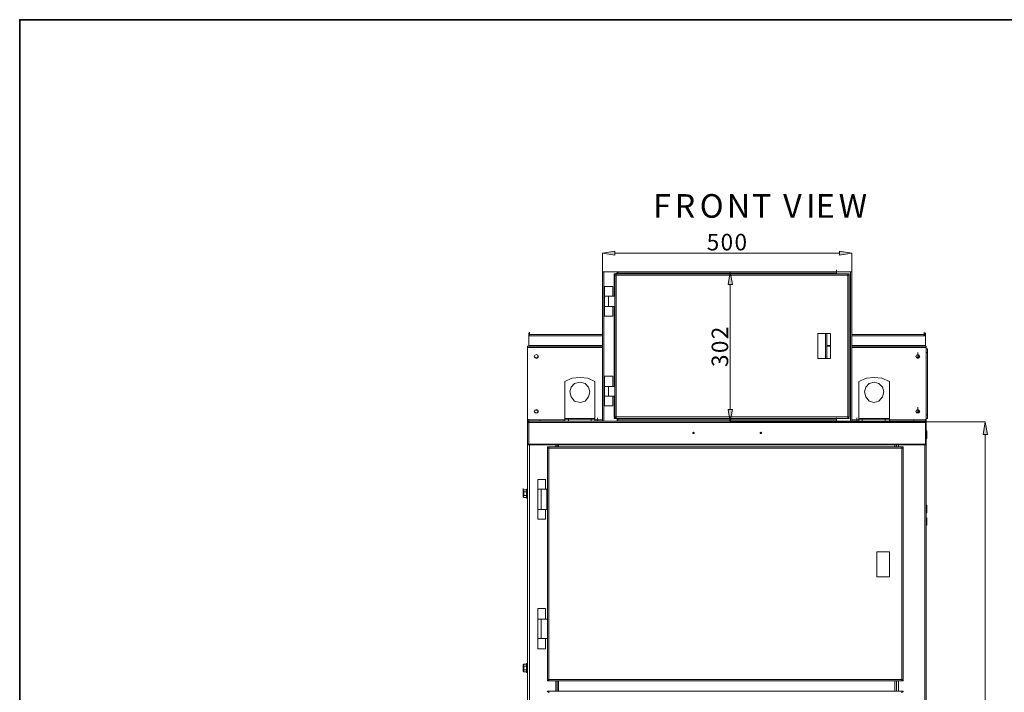
# Model space of a CAD drawing. Units: inches. Extents: x 2 to 295, y 2 to 208.
# Drawn here: x 2 to 62, y 167 to 208 of the extents above; entities that cross this region are included whole.
import ezdxf

# ---------------------------------------------------------------- set-up
doc = ezdxf.new("R2010")
doc.units = ezdxf.units.IN
doc.header["$MEASUREMENT"] = 0
doc.layers.add('OLCU', color=7, linetype='Continuous')

msp = doc.modelspace()

# ---------------------------------------------------------------- hatches: boundary and pattern name
at = {"layer": 'OLCU', "true_color": 0xff0000}
for points in [[(38.237, 193.91), (38.237, 193.656), (37.476, 193.783)], [(51.911, 193.656), (51.911, 193.91), (52.673, 193.783)], [(45.392, 191.878), (45.138, 191.878), (45.265, 192.64)], [(45.138, 184.258), (45.392, 184.258), (45.265, 183.496)], [(60.928, 182.734), (60.674, 182.734), (60.801, 183.496)]]:
    msp.add_hatch(color=1, dxfattribs=at).paths.add_polyline_path(points)

# ---------------------------------------------------------------- linework, layer by layer
at = {"color": 7, "lineweight": 35, "true_color": 0xffffff}
msp.add_lwpolyline([(295.02, 1.99), (1.98, 1.99), (1.98, 208.012), (295.02, 208.012), (295.02, 1.99)], dxfattribs=at)
at = {"layer": 'OLCU', "lineweight": 0}
for points in [[(38.237, 193.91), (38.237, 193.656), (37.476, 193.783)], [(51.911, 193.656), (51.911, 193.91), (52.673, 193.783)], [(45.392, 191.878), (45.138, 191.878), (45.265, 192.64)], [(45.138, 184.258), (45.392, 184.258), (45.265, 183.496)], [(60.928, 182.734), (60.674, 182.734), (60.801, 183.496)]]:
    msp.add_lwpolyline(points, dxfattribs=at)
at = {"layer": 'OLCU', "color": 1, "lineweight": 18, "true_color": 0xff0000}
for points in [[(38.237, 193.91), (38.237, 193.656), (37.476, 193.783), (38.237, 193.91)], [(37.476, 192.64), (37.476, 193.783)], [(38.237, 193.783), (51.911, 193.783)], [(51.911, 193.656), (51.911, 193.91), (52.673, 193.783), (51.911, 193.656)], [(52.673, 192.64), (52.673, 193.783)], [(45.053, 192.64), (45.265, 192.64)], [(45.392, 191.878), (45.138, 191.878), (45.265, 192.64), (45.392, 191.878)], [(45.265, 191.878), (45.265, 184.258)], [(45.138, 184.258), (45.392, 184.258), (45.265, 183.496), (45.138, 184.258)], [(57.161, 183.496), (45.265, 183.496)], [(57.203, 183.496), (60.801, 183.496)], [(60.928, 182.734), (60.674, 182.734), (60.801, 183.496), (60.928, 182.734)], [(60.801, 123.51), (60.801, 182.734)]]:
    msp.add_lwpolyline(points, dxfattribs=at)
at = {"layer": 'OLCU', "color": 7, "lineweight": 18, "true_color": 0xffffff}
for points in [[(37.476, 183.539), (37.476, 192.64)], [(37.476, 192.64), (37.56, 192.64)], [(37.56, 183.539), (37.56, 192.64)], [(37.56, 192.64), (38.365, 192.64)], [(38.322, 192.428), (38.322, 192.555)], [(38.407, 192.64), (38.365, 192.64)], [(38.365, 192.513), (38.365, 192.64)], [(38.407, 192.598), (38.365, 192.598)], [(51.742, 192.64), (38.407, 192.64)], [(38.407, 192.555), (38.407, 192.64)], [(51.742, 192.556), (38.407, 192.555)], [(38.407, 192.513), (38.407, 192.555)], [(51.742, 192.64), (51.742, 192.767)], [(51.742, 192.598), (51.742, 192.725)], [(51.742, 192.64), (51.742, 192.556)], [(51.742, 192.513), (51.742, 192.64)], [(51.742, 192.64), (52.589, 192.64)], [(51.742, 192.556), (51.742, 192.513)], [(52.589, 183.539), (52.589, 192.64)], [(52.589, 192.64), (52.673, 192.64)], [(52.673, 183.539), (52.673, 192.64)], [(37.476, 192.09), (37.476, 192.048), (37.476, 192.005)], [(38.195, 192.428), (38.195, 192.513)], [(38.237, 192.513), (38.195, 192.513)], [(38.195, 192.428), (38.195, 191.158)], [(38.237, 192.428), (38.195, 192.428)], [(38.237, 192.428), (38.195, 192.428)], [(38.237, 192.428), (38.237, 192.513)], [(38.237, 192.513), (38.322, 192.513)], [(38.237, 192.428), (38.237, 183.793)], [(38.237, 192.428), (38.322, 192.428)], [(38.237, 192.428), (38.322, 192.428)], [(38.322, 192.513), (38.322, 192.428)], [(38.322, 192.428), (38.322, 192.513)], [(38.322, 192.513), (52.419, 192.513)], [(38.322, 192.428), (38.322, 183.793)], [(38.322, 192.428), (52.419, 192.428)], [(52.419, 192.428), (52.419, 192.513)], [(52.419, 192.513), (52.504, 192.513)], [(52.419, 183.793), (52.419, 192.428)], [(52.419, 192.428), (52.504, 192.428)], [(52.419, 192.428), (52.504, 192.428)], [(52.504, 192.513), (52.504, 192.428)], [(52.504, 183.793), (52.504, 192.428)], [(52.673, 192.005), (52.673, 192.048), (52.673, 192.09)], [(37.603, 191.158), (37.603, 191.751)], [(38.111, 191.751), (37.603, 191.751)], [(38.111, 191.158), (38.111, 191.751)], [(37.603, 191.158), (37.603, 190.523)], [(37.856, 191.158), (37.603, 191.158)], [(37.856, 191.158), (37.856, 190.523)], [(37.856, 191.158), (38.237, 191.158)], [(38.237, 191.158), (38.237, 190.523)], [(37.856, 190.523), (37.603, 190.523)], [(37.603, 190.523), (37.603, 189.931)], [(37.856, 190.523), (38.237, 190.523)], [(38.111, 190.523), (38.111, 189.931)], [(38.195, 190.523), (38.195, 185.655)], [(37.603, 189.931), (38.111, 189.931)], [(33.031, 188.83), (33.031, 188.957)], [(57.076, 188.83), (57.076, 188.957)], [(32.988, 188.788), (32.988, 188.915)], [(32.988, 188.788), (32.988, 188.915)], [(32.988, 188.745), (32.988, 188.873)], [(32.988, 188.745), (32.988, 188.873)], [(33.031, 188.83), (32.988, 188.83), (32.988, 188.745)], [(33.031, 188.83), (32.988, 188.83), (32.988, 188.788)], [(32.988, 188.788), (32.988, 188.745)], [(32.988, 188.745), (33.031, 188.745)], [(32.988, 188.745), (32.988, 188.153)], [(32.988, 188.745), (33.031, 188.745)], [(33.031, 188.745), (32.988, 188.745)], [(33.031, 188.788), (33.031, 188.915)], [(33.031, 188.788), (33.031, 188.915)], [(33.031, 188.745), (33.031, 188.873)], [(33.031, 188.83), (33.031, 188.745)], [(33.031, 188.83), (37.476, 188.83)], [(33.031, 188.788), (33.031, 188.745)], [(51.361, 188.873), (50.599, 188.873)], [(50.599, 188.873), (50.599, 187.349)], [(51.149, 187.349), (51.149, 188.873)], [(51.361, 187.349), (51.361, 188.873)], [(51.361, 187.349), (51.361, 188.873)], [(52.673, 188.83), (57.076, 188.83)], [(57.076, 188.746), (57.076, 188.83)], [(57.161, 188.788), (57.161, 188.788), (57.118, 188.83), (57.076, 188.83)], [(57.161, 188.746), (57.161, 188.788), (57.118, 188.83), (57.076, 188.83)], [(57.118, 188.746), (57.118, 188.788), (57.076, 188.788)], [(57.076, 188.788), (57.118, 188.788)], [(57.076, 188.788), (57.118, 188.788)], [(57.076, 188.746), (57.161, 188.746)], [(57.076, 188.746), (57.161, 188.746)], [(57.118, 188.746), (57.118, 188.873)], [(57.118, 188.746), (57.161, 188.746)], [(57.161, 188.788), (57.161, 188.915)], [(57.161, 188.788), (57.161, 188.915)], [(57.161, 188.746), (57.161, 188.873)], [(57.161, 188.746), (57.161, 188.873)], [(57.161, 188.746), (57.161, 188.788)], [(57.161, 188.746), (57.161, 188.153)], [(37.476, 188.11), (32.904, 188.11)], [(32.904, 188.026), (32.904, 188.11)], [(32.904, 183.623), (32.904, 188.026)], [(32.988, 188.11), (32.988, 188.237)], [(32.988, 188.11), (32.988, 188.237)], [(32.988, 188.153), (32.988, 188.11)], [(37.476, 188.11), (32.988, 188.11)], [(51.149, 188.153), (51.361, 188.153)], [(51.149, 188.111), (51.361, 188.111)], [(57.203, 188.111), (52.673, 188.111)], [(57.161, 188.111), (52.673, 188.111)], [(57.161, 188.111), (57.161, 188.237)], [(57.161, 188.111), (57.161, 188.237)], [(57.161, 188.111), (57.161, 188.153)], [(57.203, 188.026), (57.203, 188.111)], [(57.203, 183.623), (57.203, 188.026)], [(57.203, 187.941), (57.287, 187.941)], [(57.287, 187.941), (57.287, 187.73)], [(57.287, 187.73), (57.287, 187.856)], [(33.581, 187.476), (33.539, 187.56), (33.454, 187.602), (33.369, 187.56), (33.327, 187.476), (33.369, 187.391), (33.454, 187.348), (33.539, 187.391), (33.581, 187.476)], [(33.539, 187.476), (33.539, 187.56), (33.454, 187.602), (33.369, 187.56), (33.327, 187.476), (33.369, 187.433), (33.454, 187.391), (33.539, 187.433), (33.539, 187.476)], [(50.599, 187.349), (51.361, 187.349)], [(56.822, 187.476), (56.78, 187.56), (56.695, 187.603), (56.61, 187.56), (56.568, 187.476), (56.61, 187.391), (56.695, 187.349), (56.78, 187.391), (56.822, 187.476)], [(56.78, 187.476), (56.78, 187.56), (56.695, 187.603), (56.61, 187.56), (56.568, 187.476), (56.61, 187.433), (56.695, 187.391), (56.78, 187.433), (56.78, 187.476)], [(56.695, 187.603), (56.695, 187.73)], [(56.695, 187.603), (56.695, 187.391)], [(56.695, 187.603), (56.695, 187.391)], [(56.695, 187.391), (56.695, 187.518)], [(56.737, 187.391), (56.737, 187.56)], [(57.287, 187.73), (57.203, 187.73)], [(57.287, 183.92), (57.287, 187.73)], [(57.287, 187.73), (57.287, 187.264)], [(57.287, 187.264), (57.287, 187.391)], [(37.01, 185.951), (36.587, 186.163), (36.121, 186.205), (35.613, 186.163), (35.19, 185.951)], [(35.19, 185.951), (35.19, 183.708)], [(37.01, 183.708), (37.01, 185.951)], [(37.603, 185.655), (37.603, 186.29)], [(38.111, 186.29), (37.603, 186.29)], [(38.111, 185.655), (38.111, 186.29)], [(54.959, 185.952), (54.493, 186.163), (54.028, 186.206), (53.562, 186.163), (53.097, 185.952)], [(53.097, 185.952), (53.097, 183.708)], [(54.959, 183.708), (54.959, 185.952)], [(36.714, 185.317), (36.629, 185.613), (36.417, 185.824), (36.121, 185.909), (35.782, 185.824), (35.571, 185.613), (35.486, 185.317), (35.571, 185.02), (35.782, 184.766), (36.121, 184.681), (36.417, 184.766), (36.629, 185.02), (36.714, 185.317)], [(37.603, 185.655), (37.603, 185.062)], [(37.856, 185.655), (37.603, 185.655)], [(37.856, 185.655), (37.856, 185.062)], [(37.856, 185.655), (38.237, 185.655)], [(38.237, 185.655), (38.237, 185.062)], [(54.621, 185.317), (54.536, 185.613), (54.324, 185.824), (54.028, 185.909), (53.731, 185.824), (53.52, 185.613), (53.435, 185.317), (53.52, 185.02), (53.731, 184.766), (54.028, 184.681), (54.324, 184.766), (54.536, 185.02), (54.621, 185.317)], [(37.856, 185.062), (37.603, 185.062)], [(37.603, 185.062), (37.603, 184.47)], [(37.856, 185.062), (38.237, 185.062)], [(38.111, 185.062), (38.111, 184.47)], [(38.195, 185.062), (38.195, 183.793)], [(33.581, 184.131), (33.539, 184.216), (33.454, 184.258), (33.369, 184.216), (33.327, 184.131), (33.369, 184.046), (33.539, 184.046), (33.581, 184.131)], [(33.539, 184.131), (33.539, 184.216), (33.454, 184.258), (33.369, 184.216), (33.327, 184.131), (33.369, 184.089), (33.454, 184.046), (33.539, 184.089), (33.539, 184.131)], [(37.476, 184.174), (37.476, 184.131)], [(37.603, 184.47), (38.111, 184.47)], [(52.673, 184.131), (52.673, 184.174)], [(56.822, 184.131), (56.78, 184.216), (56.695, 184.258), (56.61, 184.216), (56.568, 184.131), (56.61, 184.046), (56.78, 184.046), (56.822, 184.131)], [(56.78, 184.131), (56.78, 184.216), (56.695, 184.258), (56.61, 184.216), (56.568, 184.131), (56.61, 184.089), (56.695, 184.046), (56.78, 184.089), (56.78, 184.131)], [(56.695, 184.258), (56.695, 184.385)], [(56.695, 184.258), (56.695, 184.046)], [(56.695, 184.258), (56.695, 184.046)], [(56.695, 184.046), (56.695, 184.174)], [(56.737, 184.046), (56.737, 184.216)], [(57.287, 184.385), (57.287, 184.512)], [(57.287, 184.385), (57.287, 183.92)], [(32.904, 183.623), (32.904, 183.75)], [(32.904, 183.623), (32.904, 183.539)], [(32.904, 183.623), (33.665, 183.623)], [(32.904, 183.539), (32.988, 183.539)], [(32.904, 183.496), (32.904, 183.539)], [(32.988, 183.539), (32.904, 183.539)], [(32.988, 183.539), (32.988, 183.665)], [(32.988, 183.539), (32.988, 183.454)], [(57.161, 183.539), (32.988, 183.539)], [(32.988, 183.539), (35.19, 183.539)], [(33.665, 183.623), (33.665, 183.539)], [(35.19, 183.623), (33.665, 183.623)], [(37.01, 183.708), (35.19, 183.708)], [(35.19, 183.665), (35.19, 183.708)], [(35.19, 183.539), (35.19, 183.665)], [(35.19, 183.665), (35.401, 183.665)], [(35.401, 183.539), (35.401, 183.665)], [(35.401, 183.665), (36.798, 183.665)], [(36.798, 183.539), (36.798, 183.665)], [(36.798, 183.665), (37.01, 183.665)], [(37.01, 183.708), (37.01, 183.665)], [(37.01, 183.539), (37.01, 183.665)], [(37.179, 183.623), (37.01, 183.623)], [(37.01, 183.539), (37.476, 183.539)], [(37.179, 183.623), (37.179, 183.75)], [(37.179, 183.623), (37.179, 183.75)], [(37.179, 183.623), (37.179, 183.539)], [(37.179, 183.623), (37.476, 183.623)], [(37.476, 183.539), (37.56, 183.539)], [(37.56, 183.539), (38.365, 183.539)], [(38.195, 183.793), (38.237, 183.793)], [(38.195, 183.708), (38.195, 183.75)], [(38.195, 183.75), (38.237, 183.75)], [(38.195, 183.708), (38.237, 183.708)], [(38.322, 183.793), (38.237, 183.793)], [(38.237, 183.708), (38.237, 183.75)], [(38.237, 183.75), (38.322, 183.75)], [(38.237, 183.708), (38.322, 183.708)], [(38.322, 183.793), (52.419, 183.793)], [(38.322, 183.708), (38.322, 183.793)], [(38.322, 183.75), (38.322, 183.793)], [(38.322, 183.75), (38.322, 183.708)], [(38.322, 183.708), (52.419, 183.708)], [(38.365, 183.539), (38.365, 183.708)], [(38.365, 183.623), (38.407, 183.623)], [(38.365, 183.539), (38.407, 183.539)], [(38.407, 183.623), (38.407, 183.708)], [(38.407, 183.623), (51.742, 183.623)], [(38.407, 183.539), (38.407, 183.623)], [(38.407, 183.539), (51.742, 183.539)], [(51.742, 183.623), (51.742, 183.75)], [(51.742, 183.708), (51.742, 183.623)], [(51.742, 183.539), (51.742, 183.708)], [(51.742, 183.539), (51.742, 183.665)], [(51.742, 183.623), (51.742, 183.539)], [(51.742, 183.539), (52.589, 183.539)], [(52.419, 183.708), (52.419, 183.793)], [(52.504, 183.793), (52.419, 183.793)], [(52.419, 183.75), (52.504, 183.75)], [(52.419, 183.708), (52.504, 183.708)], [(52.504, 183.75), (52.504, 183.708)], [(52.589, 183.539), (52.673, 183.539)], [(52.673, 183.623), (52.97, 183.623)], [(52.673, 183.539), (53.097, 183.539)], [(52.97, 183.623), (52.97, 183.75)], [(52.97, 183.623), (52.97, 183.75)], [(52.97, 183.623), (52.97, 183.539)], [(53.097, 183.623), (52.97, 183.623)], [(54.959, 183.708), (53.097, 183.708)], [(53.097, 183.665), (53.097, 183.708)], [(53.097, 183.539), (53.097, 183.665)], [(53.097, 183.665), (53.308, 183.665)], [(53.308, 183.539), (53.308, 183.665)], [(53.308, 183.665), (54.705, 183.665)], [(54.705, 183.539), (54.705, 183.665)], [(54.705, 183.665), (54.959, 183.665)], [(54.959, 183.708), (54.959, 183.665)], [(54.959, 183.539), (54.959, 183.665)], [(56.441, 183.623), (54.959, 183.623)], [(54.959, 183.539), (57.161, 183.539)], [(56.441, 183.623), (56.441, 183.539)], [(56.441, 183.623), (57.203, 183.623)], [(57.161, 183.539), (57.161, 183.665)], [(57.161, 183.539), (57.203, 183.539)], [(57.161, 183.454), (57.161, 183.539)], [(57.203, 183.539), (57.161, 183.539)], [(57.203, 183.92), (57.287, 183.92)], [(57.203, 183.623), (57.203, 183.75)], [(57.287, 183.708), (57.203, 183.708)], [(57.203, 183.623), (57.203, 183.539)], [(57.203, 183.539), (57.203, 183.496)], [(57.287, 183.92), (57.287, 184.046)], [(57.287, 183.92), (57.287, 183.708)], [(32.988, 183.496), (32.904, 183.496)], [(32.904, 183.496), (32.904, 183.454)], [(32.904, 183.454), (32.904, 182.142)], [(32.904, 183.454), (32.988, 183.454)], [(32.904, 182.946), (32.904, 183.073)], [(32.904, 182.523), (32.904, 182.946)], [(32.988, 183.454), (32.988, 182.142)], [(57.161, 183.454), (32.988, 183.454)], [(57.203, 183.496), (57.161, 183.496)], [(57.161, 182.142), (57.161, 183.454)], [(57.161, 183.454), (57.203, 183.454)], [(57.203, 183.496), (57.203, 183.454)], [(57.203, 182.142), (57.203, 183.454)], [(57.245, 182.946), (57.203, 182.946)], [(57.245, 182.946), (57.245, 182.649)], [(32.904, 182.48), (32.904, 182.607)], [(32.904, 182.48), (32.904, 182.523)], [(43.064, 182.819), (43.064, 182.819), (43.021, 182.861), (42.979, 182.819), (42.979, 182.777), (43.064, 182.777), (43.064, 182.819)], [(47.17, 182.819), (47.17, 182.819), (47.128, 182.861), (47.085, 182.819), (47.085, 182.777), (47.17, 182.777), (47.17, 182.819)], [(57.203, 182.48), (57.203, 182.607)], [(57.203, 182.48), (57.245, 182.48)], [(57.203, 182.48), (57.203, 182.184)], [(57.245, 182.649), (57.245, 182.48)], [(32.904, 182.142), (32.904, 182.268)], [(32.988, 182.142), (32.904, 182.142)], [(32.904, 182.099), (32.904, 182.142)], [(32.988, 182.142), (32.904, 182.142)], [(32.988, 182.099), (32.904, 182.099)], [(32.904, 182.099), (32.904, 122.748)], [(32.988, 182.142), (32.988, 182.099)], [(57.161, 182.142), (32.988, 182.142)], [(57.161, 182.099), (32.988, 182.099)], [(34.131, 181.887), (34.131, 181.972)], [(34.131, 181.972), (34.216, 181.972)], [(34.131, 181.887), (34.131, 167.79)], [(34.131, 181.887), (34.216, 181.887)], [(34.131, 181.887), (34.216, 181.887)], [(34.216, 181.887), (34.216, 181.972)], [(34.216, 181.972), (55.721, 181.972)], [(34.216, 181.887), (34.216, 167.79)], [(34.216, 181.887), (55.721, 181.887)], [(34.724, 182.099), (34.724, 181.972)], [(55.383, 181.972), (55.383, 182.099)], [(55.721, 181.972), (55.721, 181.887)], [(55.721, 181.972), (55.806, 181.972)], [(55.721, 167.79), (55.721, 181.887)], [(55.721, 181.887), (55.806, 181.887)], [(55.721, 181.887), (55.806, 181.887)], [(55.806, 181.972), (55.806, 181.887)], [(55.806, 167.79), (55.806, 181.887)], [(57.161, 182.099), (57.161, 182.142)], [(57.203, 182.142), (57.161, 182.142)], [(57.203, 182.142), (57.161, 182.142)], [(57.203, 182.099), (57.161, 182.099)], [(57.203, 182.184), (57.203, 182.311)], [(57.203, 182.142), (57.203, 182.268)], [(57.203, 182.142), (57.203, 182.099)], [(57.203, 182.099), (57.203, 122.748)], [(33.539, 179.39), (33.539, 179.983)], [(34.004, 179.983), (33.539, 179.983)], [(34.004, 179.39), (34.004, 179.983)], [(32.65, 179.305), (32.65, 179.432)], [(32.692, 179.348), (32.65, 179.305)], [(32.65, 179.305), (32.692, 179.305), (32.692, 179.348)], [(32.861, 179.348), (32.692, 179.348)], [(32.904, 179.39), (32.861, 179.39)], [(32.861, 179.39), (32.861, 179.348)], [(32.861, 179.348), (32.861, 179.305), (32.861, 179.263), (32.861, 179.221)], [(32.861, 179.221), (32.861, 179.263), (32.861, 179.305), (32.861, 179.348)], [(32.861, 179.348), (32.861, 179.348)], [(33.539, 179.39), (33.539, 178.162)], [(33.75, 179.39), (33.539, 179.39)], [(33.75, 178.162), (33.75, 179.39)], [(34.089, 179.39), (33.75, 179.39)], [(34.089, 178.162), (34.089, 179.39)], [(34.131, 179.39), (34.089, 179.39)], [(32.65, 179.136), (32.65, 179.305)], [(32.692, 179.221), (32.65, 179.305)], [(32.65, 179.136), (32.692, 179.136), (32.692, 179.178), (32.692, 179.221)], [(32.692, 179.009), (32.692, 179.051), (32.692, 179.093), (32.65, 179.136)], [(32.65, 179.136), (32.65, 178.967)], [(32.65, 178.967), (32.692, 178.967), (32.692, 179.009)], [(32.692, 178.882), (32.65, 178.967)], [(32.65, 178.967), (32.65, 178.924)], [(32.65, 178.924), (32.692, 178.882)], [(32.861, 179.221), (32.692, 179.221)], [(32.861, 179.009), (32.692, 179.009)], [(32.861, 178.882), (32.692, 178.882)], [(32.861, 179.221), (32.861, 179.178), (32.861, 179.093), (32.861, 179.051), (32.861, 179.009)], [(32.861, 179.009), (32.861, 179.093), (32.861, 179.136), (32.861, 179.178), (32.861, 179.221)], [(32.861, 179.221), (32.861, 179.221)], [(32.861, 179.009), (32.861, 178.967), (32.861, 178.924), (32.861, 178.882)], [(32.861, 179.009), (32.861, 179.009)], [(32.861, 178.882), (32.861, 178.924), (32.861, 178.967), (32.861, 179.009)], [(32.861, 178.84), (32.904, 178.84), (32.904, 178.882)], [(32.861, 178.882), (32.861, 178.84)], [(32.861, 178.882), (32.861, 178.882)], [(32.904, 178.416), (32.904, 178.543)], [(32.904, 177.951), (32.904, 178.416)], [(33.75, 178.162), (33.539, 178.162)], [(33.539, 178.162), (33.539, 177.57)], [(34.089, 178.162), (33.75, 178.162)], [(34.004, 178.162), (34.004, 177.57)], [(34.131, 178.162), (34.089, 178.162)], [(34.131, 178.586), (34.131, 178.501), (34.131, 178.374), (34.131, 178.331)], [(57.245, 178.416), (57.203, 178.416)], [(57.245, 178.416), (57.245, 177.951)], [(32.904, 177.951), (32.904, 178.078)], [(32.904, 177.654), (32.904, 177.781)], [(32.904, 177.189), (32.904, 177.654)], [(33.539, 177.57), (34.004, 177.57)], [(57.203, 177.951), (57.245, 177.951)], [(57.245, 177.654), (57.203, 177.654)], [(57.245, 177.654), (57.245, 177.612)], [(57.245, 177.612), (57.245, 177.189)], [(32.904, 177.189), (32.904, 177.315)], [(57.203, 177.189), (57.245, 177.189)], [(54.197, 175.58), (54.197, 174.056)], [(54.959, 175.58), (54.197, 175.58)], [(54.959, 174.056), (54.959, 175.58)], [(54.197, 174.056), (54.959, 174.056)], [(33.539, 171.474), (33.539, 172.109)], [(34.004, 172.109), (33.539, 172.109)], [(34.004, 171.474), (34.004, 172.109)], [(33.539, 171.474), (33.539, 170.288)], [(33.75, 171.474), (33.539, 171.474)], [(33.75, 170.288), (33.75, 171.474)], [(34.131, 171.474), (33.75, 171.474)], [(33.75, 170.288), (33.539, 170.288)], [(33.539, 170.288), (33.539, 169.653)], [(34.131, 170.288), (33.75, 170.288)], [(34.004, 170.288), (34.004, 169.653)], [(33.539, 169.653), (34.004, 169.653)], [(32.692, 168.722), (32.65, 168.68)], [(32.65, 168.637), (32.65, 168.68), (32.692, 168.68), (32.692, 168.722)], [(32.65, 168.68), (32.65, 168.637)], [(32.65, 168.468), (32.65, 168.637)], [(32.692, 168.595), (32.65, 168.637)], [(32.65, 168.468), (32.692, 168.51), (32.692, 168.553), (32.692, 168.595)], [(32.861, 168.722), (32.692, 168.722)], [(32.861, 168.595), (32.692, 168.595)], [(32.904, 168.722), (32.904, 168.764), (32.861, 168.764)], [(32.861, 168.764), (32.861, 168.722)], [(32.861, 168.722), (32.861, 168.68), (32.861, 168.637), (32.861, 168.595)], [(32.861, 168.595), (32.861, 168.637), (32.861, 168.68), (32.861, 168.722)], [(32.861, 168.722), (32.861, 168.722)], [(32.861, 168.595), (32.861, 168.51), (32.861, 168.468), (32.861, 168.426), (32.861, 168.383)], [(32.861, 168.383), (32.861, 168.426), (32.861, 168.468), (32.861, 168.51), (32.861, 168.553), (32.861, 168.595)], [(32.861, 168.595), (32.861, 168.595)], [(32.65, 168.468), (32.65, 168.299)], [(32.692, 168.383), (32.692, 168.426), (32.692, 168.468), (32.65, 168.468)], [(32.65, 168.299), (32.65, 168.426)], [(32.65, 168.299), (32.65, 168.299), (32.692, 168.341), (32.692, 168.383)], [(32.65, 168.299), (32.692, 168.256)], [(32.692, 168.256), (32.65, 168.299)], [(32.861, 168.383), (32.692, 168.383)], [(32.861, 168.256), (32.692, 168.256)], [(32.861, 168.383), (32.861, 168.341), (32.861, 168.299), (32.861, 168.256)], [(32.861, 168.383), (32.861, 168.383)], [(32.861, 168.256), (32.861, 168.299), (32.861, 168.341), (32.861, 168.383)], [(32.861, 168.256), (32.861, 168.214)], [(32.861, 168.256), (32.861, 168.256)], [(32.861, 168.214), (32.904, 168.214)], [(34.216, 167.79), (34.131, 167.79)], [(34.131, 167.706), (34.131, 167.748)], [(34.131, 167.748), (34.216, 167.748)], [(34.131, 167.706), (34.216, 167.706)], [(34.216, 167.79), (55.721, 167.79)], [(34.216, 167.706), (34.216, 167.79)], [(34.216, 167.706), (55.721, 167.706)], [(34.724, 167.706), (34.724, 167.071)], [(55.383, 167.071), (55.383, 167.706)], [(55.721, 167.79), (55.721, 167.706)], [(55.806, 167.79), (55.721, 167.79)], [(55.721, 167.748), (55.806, 167.748)], [(55.721, 167.706), (55.806, 167.706)], [(55.806, 167.748), (55.806, 167.706)], [(34.131, 167.028), (34.131, 167.071)], [(34.216, 167.071), (34.131, 167.071)], [(34.216, 167.028), (34.131, 167.028)], [(34.216, 166.986), (34.216, 167.071)], [(55.721, 167.071), (34.216, 167.071)], [(55.721, 167.071), (55.721, 166.986)], [(55.806, 167.071), (55.721, 167.071)], [(55.806, 167.028), (55.721, 167.028)], [(55.806, 167.071), (55.806, 167.028)]]:
    msp.add_lwpolyline(points, dxfattribs=at)
at = {"layer": 'OLCU', "color": 8, "lineweight": 18, "true_color": 0x808080}
for points in [[(38.407, 192.555), (38.365, 192.555)], [(51.742, 192.556), (51.742, 192.683)], [(33.031, 188.83), (37.476, 188.83)], [(33.031, 188.745), (37.476, 188.745)], [(51.065, 187.349), (51.065, 188.873)], [(52.673, 188.83), (57.076, 188.83)], [(52.673, 188.746), (57.076, 188.746)], [(37.476, 188.026), (32.904, 188.026)], [(37.476, 188.153), (32.988, 188.153)], [(32.988, 188.11), (37.476, 188.11)], [(57.161, 188.153), (52.673, 188.153)], [(52.673, 188.111), (57.161, 188.111)], [(57.203, 188.026), (52.673, 188.026)], [(33.539, 184.216), (33.369, 184.216)], [(56.695, 184.216), (56.61, 184.216)], [(35.19, 183.623), (32.904, 183.623)], [(37.179, 183.623), (37.01, 183.623)], [(37.179, 183.623), (37.476, 183.623)], [(38.365, 183.623), (38.407, 183.623)], [(51.742, 183.623), (51.742, 183.75)], [(52.673, 183.623), (52.97, 183.623)], [(53.097, 183.623), (52.97, 183.623)], [(57.203, 183.623), (54.959, 183.623)], [(33.031, 182.099), (33.031, 122.748)], [(34.639, 182.099), (34.639, 181.972)], [(34.809, 182.099), (34.809, 181.972)], [(55.298, 181.972), (55.298, 182.099)], [(55.509, 182.099), (55.509, 181.972)], [(57.118, 182.099), (57.118, 143.237)], [(32.861, 179.136), (32.861, 179.39)], [(32.861, 178.84), (32.861, 179.136)], [(32.861, 168.468), (32.861, 168.764)], [(32.861, 168.214), (32.861, 168.468)], [(34.639, 167.706), (34.639, 167.071)], [(34.809, 167.706), (34.809, 167.071)], [(55.298, 167.071), (55.298, 167.706)], [(55.509, 167.706), (55.509, 167.071)]]:
    msp.add_lwpolyline(points, dxfattribs=at)
at = {"layer": 'OLCU', "color": 7, "lineweight": 18, "true_color": 0xffffff}
msp.add_open_spline([(34.131, 179.178), (34.131, 179.178), (34.131, 179.221), (34.131, 179.221), (34.131, 179.221), (34.131, 179.178), (34.131, 179.178), (34.131, 179.178), (34.131, 179.136), (34.131, 179.136), (34.131, 179.136), (34.131, 179.009), (34.131, 179.009), (34.131, 179.009), (34.131, 178.967), (34.131, 178.967)], degree=3, knots=[0, 0, 0, 0, 1, 1, 1, 2, 2, 2, 3, 3, 3, 4, 4, 4, 5, 5, 5, 5], dxfattribs=at)

# ---------------------------------------------------------------- texts
at = {"layer": 'OLCU', "color": 7, "true_color": 0xffffff, "char_height": 1.43922, "attachment_point": 7, "rotation": 0.09861}
for s, insert in [('\\fHelvetica|b0|i0|c0|p34;\\W0.999461;F', (40.572, 195.937)), ('\\fHelvetica|b0|i0|c0|p34;\\W0.999461;R', (41.884, 195.937)), ('\\fHelvetica|b0|i0|c0|p34;\\W0.999461;O', (43.408, 195.937)), ('\\fHelvetica|b0|i0|c0|p34;\\W0.999461;N', (45.059, 195.937)), ('\\fHelvetica|b0|i0|c0|p34;\\W0.999461;T', (46.583, 195.937)), ('\\fHelvetica|b0|i0|c0|p34;\\W0.999461;V', (48.488, 195.937)), ('\\fHelvetica|b0|i0|c0|p34;\\W0.999461;I', (49.885, 195.937)), ('\\fHelvetica|b0|i0|c0|p34;\\W0.999461;E', (50.478, 195.937)), ('\\fHelvetica|b0|i0|c0|p34;\\W0.999461;W', (51.875, 195.937)), ('\\fHelvetica|b0|i0|c0|p34;\\W0.999461; ', (47.895, 195.936))]:
    msp.add_mtext(s, dxfattribs=dict(at, insert=insert))
at = {"layer": 'OLCU', "color": 1, "true_color": 0xff0000, "char_height": 1.00742, "attachment_point": 7}
for s, insert, rotation in [('\\fHelvetica|b0|i0|c0|p34;\\W0.999458;5', (43.831, 193.948), 0.09665), ('\\fHelvetica|b0|i0|c0|p34;\\W0.999458;0', (44.677, 193.947), 0.09665), ('\\fHelvetica|b0|i0|c0|p34;\\W0.999458;0', (45.524, 193.948), 0.09665), ('\\fHelvetica|b0|i0|c0|p34;\\W0.999457;2', (45.138, 188.534), 90.09665), ('\\fHelvetica|b0|i0|c0|p34;\\W0.999457;0', (45.138, 187.687), 90.09665), ('\\fHelvetica|b0|i0|c0|p34;\\W0.999457;3', (45.138, 186.84), 90.09665)]:
    msp.add_mtext(s, dxfattribs=dict(at, insert=insert, rotation=rotation))

doc.saveas('drawing.dxf')
